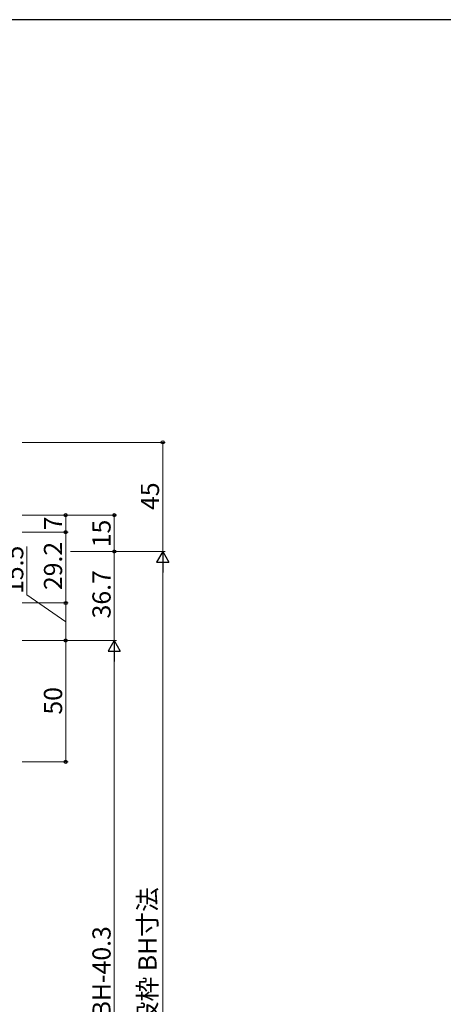
# Model space of a CAD drawing. Extents: x 0 to 1133, y 0 to 806.
# Drawn here: x 297 to 472, y 396 to 802 of the extents above; entities that cross this region are included whole.
import ezdxf

# ---------------------------------------------------------------- set-up
doc = ezdxf.new("R2010")
doc.units = 0
doc.layers.add('YKK_D', color=6, linetype='CONTINUOUS', lineweight=13)
doc.layers.add('YKK_ZWAK', color=7, linetype='CONTINUOUS')
doc.styles.add('text-b', font='txt')

# ---------------------------------------------------------------- blocks, each defined once
blk = doc.blocks.new('A201')
at = {"layer": 'YKK_ZWAK', "color": 254, "linetype": 'Continuous'}
blk.add_line((571.000014, 409.99951), (21.000001, 409.99951), dxfattribs=at)

msp = doc.modelspace()

# ---------------------------------------------------------------- linework, layer by layer
at = {"layer": 'YKK_D'}
for p, q in [((298.3, 627.7), (357.3, 627.7)), ((356.3, 582.7), (356.3, 627.7)), ((298.3, 597.7), (317.3, 597.7)), ((298.3, 597.7), (337.3, 597.7)), ((316.3, 590.7), (316.3, 597.7)), ((336.3, 582.7), (336.3, 597.7)), ((298.3, 590.7), (317.3, 590.7)), ((298.3, 590.7), (317.3, 590.7)), ((316.3, 590.7), (316.3, 561.5)), ((300.3, 564.85), (300.3, 584.72)), ((318.3, 582.7), (337.3, 582.7)), ((318.3, 582.7), (357.3, 582.7)), ((318.3, 582.7), (357.3, 582.7)), ((318.3, 582.7), (337.3, 582.7)), ((336.3, 546), (336.3, 582.7)), ((356.3, 247.4), (356.3, 577.7)), ((316.3, 553.75), (300.3, 564.85)), ((298.3, 561.5), (317.3, 561.5)), ((298.3, 561.5), (317.3, 561.5)), ((316.3, 561.5), (316.3, 546)), ((298.3, 546), (317.3, 546)), ((298.3, 546), (317.3, 546)), ((298.3, 546), (337.3, 546)), ((298.3, 546), (337.3, 546)), ((316.3, 546), (316.3, 496)), ((336.3, 251), (336.3, 541)), ((298.3, 496), (317.3, 496))]:
    msp.add_line(p, q, dxfattribs=at)
at = {"layer": 'YKK_D', "lineweight": -2}
for p, q in [((356.3, 582.7), (353.8, 578.37)), ((356.3, 582.7), (358.8, 578.37)), ((356.3, 582.7), (356.3, 574.04)), ((353.8, 578.37), (358.8, 578.37)), ((336.3, 546), (333.8, 541.67)), ((336.3, 546), (338.8, 541.67)), ((336.3, 546), (336.3, 537.34)), ((333.8, 541.67), (338.8, 541.67))]:
    msp.add_line(p, q, dxfattribs=at)
at = {"layer": 'YKK_D', "linetype": 'ByBlock', "lineweight": -2}
for centre, radius in [((356.3, 627.7), 0.638), ((316.3, 597.7), 0.638), ((336.3, 597.7), 0.638), ((316.3, 590.7), 0.637), ((316.3, 590.7), 0.638), ((336.3, 582.7), 0.638), ((336.3, 582.7), 0.637), ((316.3, 561.5), 0.638), ((316.3, 561.5), 0.637), ((316.3, 546), 0.637), ((316.3, 546), 0.638), ((316.3, 496), 0.637)]:
    msp.add_circle(centre, radius, dxfattribs=at)

# ---------------------------------------------------------------- block references
at = {"layer": 'YKK_ZWAK', "xscale": 2, "yscale": 2, "zscale": 2}
msp.add_blockref('A201', (-38, -18), dxfattribs=at)

# ---------------------------------------------------------------- texts
at = {"layer": 'YKK_D', "style": 'text-b'}
for s, p in [('45', (354.8, 599.83)), ('7', (314.8, 591.45)), ('15', (334.8, 584.45)), ('29.2', (314.8, 566.81)), ('15.5', (298.8, 565.2)), ('36.7', (334.8, 555.12)), ('50', (314.8, 515.46)), ('既設枠 BH寸法', (353.78, 376.67)), ('BHn=BH-40.3', (334.8, 364.51))]:
    msp.add_text(s, height=7.5, rotation=90, dxfattribs=at).set_placement(p)

doc.saveas('drawing.dxf')
